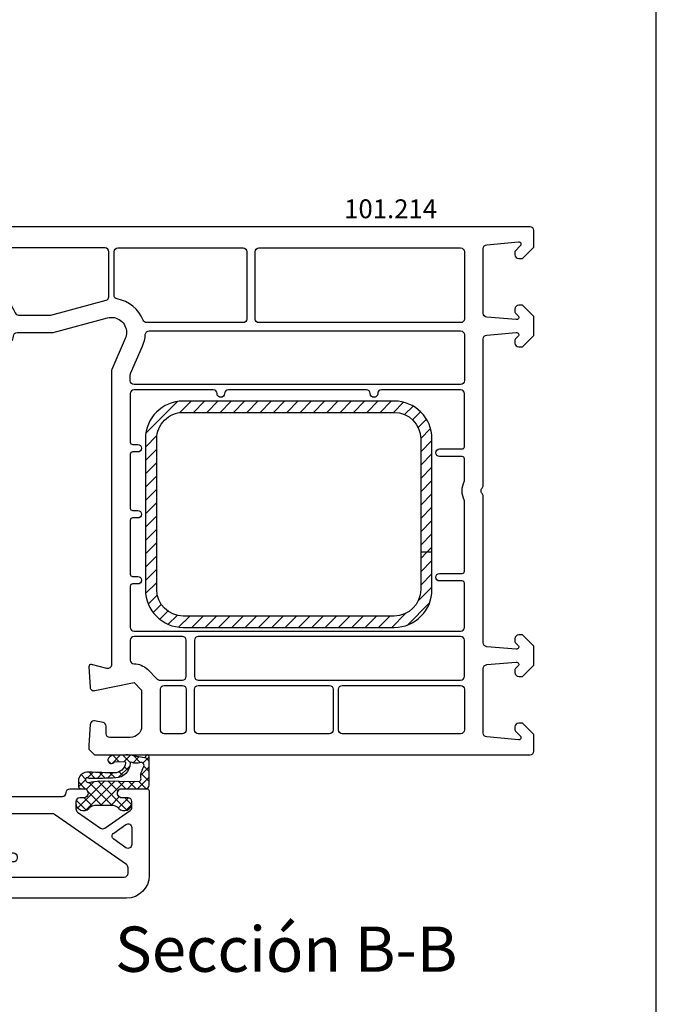
# Model space of a CAD drawing. Extents: x 0 to 594, y 0 to 420.
# Drawn here: x 510 to 594, y 159 to 289 of the extents above; entities that cross this region are included whole.
import ezdxf

# ---------------------------------------------------------------- set-up
doc = ezdxf.new("R2010")
doc.units = 0
doc.header["$LTSCALE"] = 10
doc.header["$MEASUREMENT"] = 0
doc.linetypes.add('AUSGEZOGEN', pattern=[0])
doc.layers.get('0').update_dxf_attribs({"linetype": 'CONTINUOUS'})
doc.layers.get('DEFPOINTS').update_dxf_attribs({"linetype": 'CONTINUOUS'})
for name, color, linetype in [('JUNTAS', 6, 'CONTINUOUS'), ('PERFILES', 7, 'CONTINUOUS'), ('REFUERZO', 1, 'CONTINUOUS'), ('SJ', 6, 'CONTINUOUS'), ('SR', 1, 'CONTINUOUS'), ('TEXTO', 7, 'CONTINUOUS'), ('VIDRIO', 5, 'CONTINUOUS')]:
    doc.layers.add(name, color=color, linetype=linetype)
doc.styles.add('ARIAL', font='arial.ttf')
doc.styles.add('ARIAL-NEGRITA', font='arialbd.ttf')

# ---------------------------------------------------------------- blocks, each defined once
blk = doc.blocks.new('113 271')
at = {"layer": 'SR'}
h = blk.add_hatch(dxfattribs=at)
h.set_pattern_fill('ANSI31', color=256, scale=10, style=0)
h.set_pattern_definition([(45, (0, 0), (-0.8838834764831843, 0.8838834764831844), [])])
edge = h.paths.add_edge_path()
edge.add_line((13.6408433337772, -20.93326474171599), (-6.359156666222802, -20.93326474171599))
edge.add_arc((-6.359156666222802, -15.93326474171599), 5, 180, 270, ccw=False)
edge.add_line((-11.3591566662228, -15.93326474171599), (-11.3591566662228, 12.0667352582839))
edge.add_arc((-6.3591566662228, 12.0667352582839), 5, 90, 180, ccw=False)
edge.add_line((-6.3591566662228, 17.0667352582839), (-1.409156666222755, 17.0667352582839))
edge.add_line((-1.409156666222754, 17.0667352582839), (-1.409156666222754, 15.5667352582839))
edge.add_line((-1.409156666222754, 15.5667352582839), (-6.3591566662228, 15.5667352582839))
edge.add_arc((-6.3591566662228, 12.0667352582839), 3.5, 90, 180)
edge.add_line((-9.8591566662228, 12.0667352582839), (-9.859156666222802, -15.93326474171599))
edge.add_arc((-6.359156666222802, -15.93326474171599), 3.5, 180, 270)
edge.add_line((-6.359156666222802, -19.43326474171599), (13.6408433337772, -19.43326474171599))
edge.add_arc((13.6408433337772, -15.93326474171599), 3.5, 270, 360)
edge.add_line((17.1408433337772, -15.93326474171599), (17.1408433337772, 12.0667352582839))
edge.add_arc((13.6408433337772, 12.0667352582839), 3.5, 0, 90)
edge.add_line((13.6408433337772, 15.5667352582839), (-1.3591566662228, 15.5667352582839))
edge.add_line((-1.3591566662228, 15.5667352582839), (-1.3591566662228, 17.0667352582839))
edge.add_line((-1.3591566662228, 17.0667352582839), (13.6408433337772, 17.0667352582839))
edge.add_arc((13.6408433337772, 12.0667352582839), 5.000000000000002, 0, 90, ccw=False)
edge.add_line((18.6408433337772, 12.0667352582839), (18.6408433337772, -15.93326474171599))
edge.add_arc((13.6408433337772, -15.93326474171599), 5, -90, 0, ccw=False)
at = {"layer": 'REFUERZO'}
blk.add_lwpolyline([(13.6408433337772, -20.93326474171599), (-6.359156666222802, -20.93326474171599, -0.414213562373095), (-11.3591566662228, -15.93326474171599), (-11.3591566662228, 12.0667352582839, -0.414213562373095), (-6.3591566662228, 17.0667352582839), (-1.409156666222754, 17.0667352582839), (-1.409156666222754, 15.5667352582839), (-6.3591566662228, 15.5667352582839, 0.414213562373095), (-9.8591566662228, 12.0667352582839), (-9.859156666222802, -15.93326474171599, 0.414213562373095), (-6.359156666222802, -19.43326474171599), (13.6408433337772, -19.43326474171599, 0.414213562373095), (17.1408433337772, -15.93326474171599), (17.1408433337772, 12.0667352582839, 0.414213562373095), (13.6408433337772, 15.5667352582839), (-1.3591566662228, 15.5667352582839), (-1.3591566662228, 17.0667352582839), (13.6408433337772, 17.0667352582839, -0.414213562373095), (18.6408433337772, 12.0667352582839), (18.6408433337772, -15.93326474171599, -0.414213562373095)], format="xyb", close=True, dxfattribs=at)
blk = doc.blocks.new('101 214')
at = {"layer": 'PERFILES'}
for points in [[(61.42783116861074, 51.49999999999977), (66.20000000000005, 51.49999999999955, 0.414213562373095), (67.70000000000005, 52.99999999999955), (67.70000000000005, 55.69999999999948, 0.414213562373095), (67.20000000000005, 56.19999999999948), (66.1968238484858, 56.19999999999947, -0.3639702342661984), (65.7044199719797, 56.613175911166), (65.50759612349407, 57.72941942474971, -0.04366094290853481), (65.5, 57.81624351358345, -0.3949188945532143), (65.96686304979994, 58.3151442477295), (68.75, 58.49999999999954), (69.25, 58.49999999999954), (70, 57.74999999999954), (70, -4.476419235288631e-13, -0.414213562373095), (69.5, -0.5000000000004476), (67.59289321881363, -0.5000000000004476), (67.30000000000007, -0.5000000000004476), (65.80000000000007, 0.9999999999995524), (65.80000000000007, 1.499999999999552, -0.414213562373095), (66.30000000000007, 1.999999999999552), (66.6970562748478, 1.999999999999552, -0.1989123673797832), (66.8384776310852, 1.94142135623698), (67.48786796564423, 1.292031021678078, 0.700207538209701), (67.99885840942761, 1.530309778858374), (67.63024521493685, 5.743577871373425, 0.388878731852984), (67.13214786589094, 6.199999999999825), (58.53780669922548, 6.199999999999825, 0.3888787318529944), (58.03970935017958, 5.743577871373652), (57.69697853453818, 1.826146722823985, 0.7002075382096513), (58.20796897832167, 1.587867965643731), (58.56152236891512, 1.94142135623725, -0.1989123673797817), (58.70294372515218, 1.999999999999737), (59.09999999999991, 1.999999999999552, -0.414213562373095), (59.59999999999991, 1.499999999999552), (59.59999999999991, 0.9999999999995524), (58.09999999999991, -0.5000000000004476), (55.60000000000014, -0.4999999999999929), (54.10000000000014, 1.000000000000007), (54.10000000000014, 1.500000000000007, -0.414213562373095), (54.60000000000014, 2.000000000000007), (54.99705627484786, 1.999999999999737, -0.1989123673797829), (55.13847763108515, 1.94142135623725), (55.49203102167837, 1.587867965643731, 0.7002075382096483), (56.00302146546187, 1.82614672282444), (55.66029064982092, 5.743577871373425, 0.3888787318531224), (55.16219330077502, 6.199999999999825), (35.71414284285424, 6.199999999999825, -0.2015127546239788), (35.35707142142712, 6.35000000000003, 0.420084025208367), (34.64292857857288, 6.349999999999802, -0.2015127546239781), (34.28585715714576, 6.199999999999825), (14.83780669922521, 6.199999999999825, 0.3888787318529913), (14.33970935017919, 5.743577871373425), (13.99697853453813, 1.826146722824028, 0.7002075382096479), (14.50796897832174, 1.587867965643916), (14.86152236891508, 1.941421356237065, -0.1989123673796159), (15.00294372515236, 1.999999999999552), (15.40000000000009, 2.000000000000007, -0.414213562373095), (15.90000000000009, 1.500000000000007), (15.90000000000009, 1.000000000000007), (14.40000000000009, -0.4999999999999929), (11.90000000000009, -0.4999999999999929), (10.40000000000009, 1.000000000000007), (10.40000000000009, 1.500000000000007, -0.414213562373095), (10.90000000000009, 2.000000000000007), (11.29705627484782, 1.999999999999737, -0.1989123673796144), (11.43847763108511, 1.94142135623725), (11.79203102167833, 1.587867965643731, 0.7002075382096449), (12.30302146546182, 1.82614672282444), (11.96029064982019, 5.743577871373652, 0.3888787318529915), (11.46219330077429, 6.199999999999825), (2.867852134108944, 6.199999999999825, 0.3888787318529908), (2.369754785062923, 5.74357787137388), (2.001141590572388, 1.530309778858317, 0.700207538209652), (2.512132034355773, 1.292031021678035), (3.16152236891503, 1.941421356237065, -0.1989123673796153), (3.302943725152318, 2.000000000000007), (3.700000000000045, 2.000000000000007, -0.414213562373095), (4.200000000000045, 1.500000000000007), (4.200000000000045, 1.000000000000007), (2.700000000000045, -0.4999999999999929), (2.407106781186485, -0.4999999999999929), (0.5, -0.4999999999999929, -0.414213562373095), (0, 7.16665969755837e-15), (0, 72.36844717725523, -0.3394542588634027), (2.964723819590291, 76.23215048241161), (15.12235428646932, 79.48977774788659, -0.4931454260312764), (15.5, 79.19999999999982), (15.5, 75.55358983848623), (15.20000000000005, 75.38038475772925, -0.577350269189624), (14.30000000000018, 75.89999999999986), (14.30000000000018, 76.35000000000014, 0.414213562373095), (13.80000000000018, 76.85000000000014), (13.5, 76.84999999999994, 0.92925235567525), (12.98867232164525, 69.88755231009227, 0.03667101616677196), (13.5, 69.85000000000014), (13.80000000000018, 69.85000000000014, 0.414213562373095), (14.30000000000018, 70.35000000000014), (14.30000000000007, 70.79999999999995, -0.5773502691896288), (15.20000000000005, 71.31961524227063), (15.5, 71.14641016151381), (15.5, 69.49999999999977, -0.414213562373095), (14.5, 68.49999999999977, 0.414213562373095), (14, 67.99999999999977), (14, 63.22740661031275), (12.06814834742181, 56.01763809020485, 0.493145426031274), (14, 53.49999999999999, 0.1032437171756215), (14.80000000000018, 53.6669697220177), (18.90435607626068, 55.45825756949557, -0.1032437171756207), (19.10435607626073, 55.49999999999999), (58.06126727902051, 55.49999999999977, 0.4931454260312739), (58.54423019216506, 56.12940952255098), (58.01022225211341, 58.12235428646886, -0.5139301915110975), (58.3198821701202, 58.49934044048745), (61.03313695020006, 58.31912625683571, -0.4541463392931586), (61.48996235231039, 57.7205415554811), (60.42783116861074, 52.49999999999977)], [(7.702890125078294, 74.60296501242267, -0.5461192342794529), (8.076370191784424, 74.26336723361166, 0.3493081619427095), (11.3916666666667, 68.2701446324175, -0.3031546212389519), (11.70000000000005, 67.80833959900093), (11.70000000000005, 63.53020735476411), (9.741394060742095, 56.22059047744869, -0.3394542588634029), (9.258431147597548, 55.8499999999999), (3.299999999999955, 55.8499999999999, -0.414213562373095), (2.799999999999955, 56.3499999999999), (2.800000000000182, 72.36844717725523, -0.3394542588634017), (3.689417145877314, 73.52755816880216)], [(12.37999999999954, 51.30171463571153, -0.2638005913863949), (9.565501719472877, 54.73500000000012, 0.3650190485940779), (9.072779688303171, 55.15000000000008), (3.299999999999727, 55.15000000000008, 0.414213562373095), (2.799999999999727, 54.65000000000008), (2.799999999999955, 38.03977774788677, 0.414213562373095), (3.299999999999955, 37.53977774788677), (12.20000000000027, 37.53977774788677, 0.414213562373095), (12.70000000000027, 38.03977774788677), (12.70000000000027, 50.83523848412369, 0.3100289792550023)], [(20.40000000000009, 8.700000000000053, 0.414213562373095), (20.90000000000009, 9.200000000000053), (20.90000000000009, 52.49999999999999, 0.414213562373095), (20.40000000000009, 52.99999999999999), (19.62613645756619, 52.99999999999999, 0.1032437171756213), (19.42613645756614, 52.95825756949557), (15.80000000000018, 51.37568187453984, -0.08809705118381483), (14.26999999999998, 51.00810730315148, 0.3967367478753205), (13.80000000000018, 50.50900811461269), (13.80000000000018, 9.200000000000053, 0.414213562373095), (14.30000000000018, 8.700000000000053)], [(22.10000000000014, 21.20000000000004, -0.414213562373095), (21.60000000000014, 21.70000000000004), (21.60000000000014, 39.99999999999999, -0.414213562373095), (22.10000000000014, 40.49999999999999, 0.9999999999999999), (22.10000000000014, 41.49999999999999, -0.414213562373095), (21.60000000000014, 41.99999999999999), (21.60000000000014, 52.49999999999999, -0.414213562373095), (22.10000000000014, 52.99999999999999), (28.54848655138767, 52.99999999999977, -0.414213562373095), (28.84848655138762, 52.69999999999981), (28.8484865513874, 51.99999964342759, 0.9999999999999999), (29.8484865513874, 51.99999964342759), (29.8484865513874, 52.70000000000004, -0.4142135623731227), (30.14848655138758, 53.00000000000005), (37.29848655138767, 52.99999999999999, -0.414213562373095), (37.59848655138762, 52.70000000000004), (37.5984865513874, 51.99999964342759, 0.9999999999999999), (38.5984865513874, 51.99999964342759), (38.5984865513874, 52.70000000000004, -0.4142135623731227), (38.89848655138758, 53.00000000000005), (46.04848655138767, 52.99999999999999, -0.414213562373095), (46.34848655138762, 52.70000000000004), (46.3484865513874, 51.99999964342759, 0.9999999999999999), (47.3484865513874, 51.99999964342759), (47.34848655138762, 52.70000000000027, -0.414213562373095), (47.64848655138758, 53.00000000000022), (53.10000000000025, 52.99999999999999, -0.4142135623730848), (53.60000000000025, 52.49999999999999), (53.60000000000014, 9.20000000000011, -0.4142135623731018), (53.10000000000014, 8.70000000000011), (47.24848655138749, 8.700000000000237, -0.414213562373109), (46.94848655138753, 9.000000000000234), (46.94848655138753, 12.00000008372445, 0.9999999999999999), (45.94848655138753, 12.00000008372445), (45.94848655138753, 9.000000000000007, -0.414213562373095), (45.64848655138758, 8.700000000000053), (36.30766968305852, 8.700000000001772, 0.2294157338698528), (33.69233031693784, 8.700000000000053), (30.74848655138749, 8.699999999999783, -0.414213562373109), (30.44848655138753, 8.99999999999978), (30.44848655138753, 12.00000008372445, 0.9999999999999999), (29.44848655138753, 12.00000008372445), (29.44848655138753, 9.000000000000007, -0.414213562373095), (29.14848655138758, 8.700000000000053), (22.10000000000014, 8.700000000000053, -0.414213562373095), (21.60000000000014, 9.200000000000053), (21.60000000000014, 19.70000000000004, -0.414213562373095), (22.10000000000014, 20.20000000000004, 0.9999999999999999)], [(60.09999999999991, 49.08519048149082), (60.10000000000002, 46.10000000000004, -0.414213562373095), (59.60000000000002, 45.60000000000004), (54.8000000000003, 45.60000000000002, -0.414213562373095), (54.3000000000003, 46.10000000000002), (54.30000000000018, 52.49999999999977, -0.4142135623730958), (54.80000000000018, 52.99999999999977), (57.42783116861074, 52.99999999999977, -0.414213562373095), (57.92783116861074, 52.49999999999977, 0.1989123673795339), (58.66006421564407, 50.73223304703335), (59.95355339059336, 49.43874387208393, -0.1989123673794909)], [(66.69999999999982, 45.5999999999999, 0.414213562373095), (67.19999999999982, 46.0999999999999), (67.20000000000005, 48.49999999999954, 0.414213562373095), (66.70000000000005, 48.99999999999954), (61.30000000000018, 48.99999999999977, 0.414213562373095), (60.80000000000018, 48.49999999999977), (60.80000000000018, 46.0999999999999, 0.414213562373095), (61.30000000000018, 45.5999999999999)], [(60.0999999999998, 44.00000000000011), (60.09999999999991, 9.199999999999825, -0.414213562373095), (59.59999999999991, 8.699999999999825), (54.80000000000018, 8.699999999999811, -0.414213562373095), (54.30000000000018, 9.199999999999811), (54.30000000000007, 44.00000000000011, -0.414213562373095), (54.80000000000007, 44.50000000000011), (59.5999999999998, 44.50000000000011, -0.414213562373095)], [(60.80000000000018, 26.59999999999967, 0.414213562373095), (61.30000000000018, 26.09999999999967), (66.70000000000005, 26.0999999999999, 0.414213562373095), (67.20000000000005, 26.5999999999999), (67.19999999999982, 43.99999999999999, 0.414213562373095), (66.69999999999982, 44.49999999999999), (61.29999999999995, 44.49999999999999, 0.414213562373095), (60.79999999999995, 43.99999999999999)], [(12.20000000000005, 36.43977774788686), (3.299999999999727, 36.43977774788663, 0.414213562373095), (2.799999999999727, 35.93977774788663), (2.799999999999727, 9.200000000000053, 0.414213562373095), (3.299999999999727, 8.700000000000053), (12.20000000000027, 8.700000000000053, 0.414213562373095), (12.70000000000027, 9.200000000000053), (12.70000000000005, 35.93977774788686, 0.414213562373095)], [(60.80000000000018, 24.89999999999963), (60.80000000000018, 9.199999999999825, 0.414213562373095), (61.30000000000018, 8.699999999999825), (66.70000000000027, 8.699999999999825, 0.414213562373095), (67.20000000000027, 9.199999999999825), (67.20000000000005, 24.8999999999994, 0.414213562373095), (66.70000000000005, 25.3999999999994), (61.30000000000018, 25.39999999999963, 0.414213562373095)]]:
    blk.add_lwpolyline(points, format="xyb", close=True, dxfattribs=at)
at = {"rotation": 180}
blk.add_blockref('113 271', (41.74084333377643, 30.06673512186003), dxfattribs=at)
blk = doc.blocks.new('103 241 2')
at = {"layer": 'SR'}
h = blk.add_hatch(dxfattribs=at)
h.set_pattern_fill('ANSI31', color=256, scale=0.5, style=0)
h.set_pattern_definition([(45, (92.677453768881, 30.52731352933296), (-1.122532015133644, 1.122532015133644), [])])
h.paths.add_polyline_path([(133.0274541705559, 76.72731349076781, -0.4142135725970116), (137.027453961117, 72.72731314170153), (137.0274539611168, 49.89945107803447, -0.3819660272920774), (136.1385648420494, 48.90564271215197, 0.8944271314423577), (136.1385648420494, 41.9489842693838, -0.381965977292853), (137.027453961117, 40.9551760780343), (137.0274539611168, 33.82731328147543, -0.5773502284652597), (135.5274541744079, 32.96128805319455), (133.5274457127192, 34.11598077769128), (132.5274539611169, 32.38392520793388), (134.5274542348456, 31.22923721070617, 0.5773502284652599), (139.0274539611169, 33.8273131069426), (139.027453961117, 40.9551762525673, 0.3819659772928528), (136.3607871958022, 43.93660016486496, -0.8944271314423581), (136.3607871958023, 46.91802681667053, 0.3819660272920776), (139.0274539611168, 49.89945125256759), (139.027453961117, 72.72731296716853, 0.4142135725970116), (133.0274542752755, 78.72731349076781), (100.0274542752762, 78.72731349076764, 0.4142135725970061), (94.02745458943501, 72.72731296716864), (94.02745458943518, 49.89945125256753, 0.3819660272920732), (96.69412135474987, 46.91802681667053, -0.8944271314423362), (96.69412135474987, 43.93660016486518, 0.3819659772928391), (94.02745458943495, 40.95517625256707), (94.02745458943512, 33.82731310694248, 0.5773502284652652), (98.52745431570644, 31.22923721070612), (100.5274545894351, 32.38392520793394), (99.52746283783289, 34.11598077769133), (97.52745437616652, 32.96128805318165, -0.5773502284652652), (96.02745458943518, 33.82731328147554), (96.02745458943495, 40.95517607803413, -0.3819659772928393), (96.91634370850277, 41.94898426938397, 0.8944271314423359), (96.91634370850265, 48.90564271215192, -0.3819660272920732), (96.02745458943524, 49.89945107803453), (96.02745458943495, 72.72731314170142, -0.414213572597006), (100.0274543799959, 76.72731349076764)])
at = {"layer": 'PERFILES'}
for points in [[(79.72745427527667, 98.89576066802181), (79.72745427527678, 23.92731349076792, 0.9999999999999999), (82.5274542752764, 23.92731349076792), (82.5274542752764, 25.02731349076782, -0.414213562373095), (83.0274542752764, 25.52731349076782), (90.5274542752764, 25.5273134907676, -0.414213562373095), (91.0274542752764, 25.0273134907676), (91.0274542752764, 22.5273134907676), (92.5274542752764, 21.0273134907676), (109.3274542752766, 21.02731349076732, 0.414213562373095), (109.6274542752765, 21.32731349076732), (109.6274542752765, 22.92731349076746, -0.414213562373095), (109.9274542752765, 23.22731349076741), (111.3274542752764, 23.2273134907676, 0.414213562373095), (111.6274542752763, 23.5273134907676), (111.6274542752764, 26.62731349076751, 0.414213562373095), (111.3274542752764, 26.92731349076746), (109.9274542752765, 26.92731349076741, -0.414213562373095), (109.6274542752765, 27.22731349076741), (109.6274542752765, 31.52731349076737, -0.414213562373095), (110.6274542752765, 32.52731349076737), (117.4274542752765, 32.52731349076737), (117.7274542752764, 32.82731349076732), (118.0274542752764, 32.52731349076737), (124.8274542752766, 32.52731349076737, -0.414213562373095), (125.8274542752766, 31.52731349076737), (125.8274542752764, 27.22731349076741, -0.414213562373095), (125.5274542752764, 26.92731349076746), (124.1274542752765, 26.92731349076751, 0.414213562373095), (123.8274542752764, 26.62731349076751), (123.8274542752765, 23.5273134907676, 0.414213562373095), (124.1274542752765, 23.22731349076741), (125.5274542752766, 23.22731349076746, -0.414213562373095), (125.8274542752766, 22.92731349076746), (125.8274542752765, 21.32731349076755, 0.414213562373095), (126.1274542752765, 21.0273134907676), (134.7274542752764, 21.02731349076737, -0.414213562373095), (136.2274542752764, 19.52731349076737), (136.2274542752767, 12.5273134907676, -0.414213562373095), (135.7274542752767, 12.0273134907676, 0.414213562373095), (135.2274542752767, 11.5273134907676), (135.2274542752767, 9.380903329253783), (135.5274542752766, 9.207698248497017, 0.5773502691896255), (136.4274542752769, 9.727313490767642), (136.4274542752769, 10.22731349076741, -0.414213562373095), (136.9274542752769, 10.72731349076741), (137.8996028344978, 10.72731349076764, -0.2446984428456492), (138.3091788562272, 10.51410170953579), (140.4448118513347, 7.46410171383387, -0.3152987889202985), (140.444811852063, 6.890525277421261), (138.0991166024098, 3.540525273114434, -0.2446984435667296), (137.6895405798996, 3.327313490767779), (136.9274542752769, 3.327313490767551, -0.414213562373095), (136.4274542752769, 3.827313490767551), (136.4274542752766, 4.627313490767506, 0.5773502691894503), (135.5274542752769, 5.146928733038408), (135.2274542752767, 4.973723652281365), (135.2274542752764, 1.327313490767551, 0.414213562373095), (135.5274542752764, 1.027313490767597), (146.7274542752764, 1.027313490767597, 0.414213562373095), (149.7274542752764, 4.027313490767597), (149.7274542752767, 84.27731349076737), (148.9774542752767, 85.02731349076737), (148.4774542752767, 85.02731349076737), (145.6943173250766, 84.84245773849753, 0.4462747437022717), (145.2350503987705, 84.256732915518), (145.4671396433979, 82.94048940193386, 0.3639702342661729), (145.959543519904, 82.52731349076737), (146.7274542752767, 82.52731349076737, -0.414213562373095), (147.2274542752767, 82.02731349076737), (147.2274542752767, 78.52731349076737, -0.414213562373095), (146.7274542752767, 78.02731349076737), (141.1552854438876, 78.02731349076737), (140.1552854438876, 79.02731349076737), (141.2174166275871, 84.24785504624866, 0.4541463392931691), (140.7605912254767, 84.84643974760331), (138.0473364453969, 85.02665393125503, 0.5139301915110956), (137.7376765273901, 84.64966777723669), (138.3391443767521, 82.40495920429828, -0.4931454260312739), (138.0493666288654, 82.02731349076737), (115.4415971181309, 82.02731349076737, 0.2015127546239787), (115.0845256967038, 81.87731349076739, -0.4200840252083669), (114.3703828538495, 81.87731349076739, 0.2015127546239787), (114.0133114324224, 82.02731349076737), (98.72745427527667, 82.02731349076737), (94.52745427527685, 80.19428321278508, -0.6283827262004804), (91.79560262269848, 82.54495158097222), (93.72745427527667, 89.7547201010799), (93.72745427527667, 94.52731349076737, -0.414213562373095), (94.22745427527667, 95.02731349076737), (94.22745427527667, 95.02731349076737, 0.414213562373095), (95.22745427527667, 96.02731349076737), (95.22745427527667, 97.67372365228118), (94.92745427527694, 97.846928733038, 0.5773502691896253), (94.02745427527677, 97.32731349076732), (94.02745427527685, 96.89235117944747, -0.3851703882146215), (93.57745427527703, 96.39485746089419, -1.10554159678554), (93.57745427527794, 103.3597695206403, -0.3851703882146215), (94.02745427527685, 102.8622758020873), (94.02745427527685, 102.4273134907672, 0.5773502691896253), (94.92745427527674, 101.9076982484966), (95.22745427527667, 102.0809033292538), (95.22745427527667, 105.7273134907674, 0.493145426031274), (94.84980856174622, 106.0170912386541), (82.6921780948665, 102.7594639731782, 0.3394542588634028)], [(91.42745427527717, 90.12334709432503), (91.42745427527717, 94.33565308976836, 0.3031546212389841), (91.11912094194423, 94.79745812318473, -0.3349809668237859), (87.7641226971503, 100.5113545520924, 0.5295832878596836), (87.13804666749667, 101.0519575617209), (83.41687142115399, 100.0548716595686, 0.3394542588634027), (82.52745427527663, 98.8957606680217), (82.52745427527663, 82.87731349076762, 0.414213562373095), (83.02745427527663, 82.37731349076762), (88.80023396357939, 82.37731349076762, 0.3650190485940785), (89.2929559947491, 82.79231349076758, -0.02986752287359943), (89.41569702467709, 83.31523794969503), (91.40653841423256, 89.9802443766664, 0.0726937060795644)], [(92.82745427527658, 46.27731349076737), (92.82745427527658, 77.22731349076741, 0.3333333333332756), (92.46745427527577, 77.70731349076763, -0.2865186269222409), (89.29295599474932, 81.2623134907675, 0.3650190485940779), (88.80023396357961, 81.67731349076746), (83.0274542752764, 81.67731349076769, 0.414213562373095), (82.5274542752764, 81.17731349076769), (82.5274542752764, 46.2773134907676, 0.414213562373095), (83.02745427527685, 45.77731349076782), (92.32745427527703, 45.77731349076782, 0.414213562373095)], [(120.5026217912566, 35.50114551264585, 0.3989595459736911), (121.0019365586339, 35.02731349076737), (124.8274542752766, 35.02731349076737, -0.414213562373095), (128.3274542752766, 31.52731349076737), (128.3274542752766, 30.82731349076778, 0.414213562373095), (128.8274542752766, 30.32731349076778), (139.0274542752766, 30.32731349076778, 0.414213562373095), (139.5274542752766, 30.82731349076778), (139.5274542752769, 44.42731349076746, 0.414213562373095), (139.0274542752769, 44.92731349076746), (137.0274542752769, 44.92731349076747, -0.9999999999999999), (137.0274542752769, 45.92731349076746), (139.0274542752769, 45.92731349076746, 0.414213562373095), (139.5274542752769, 46.42731349076746), (139.5274542752769, 75.91252401711097, 0.1981135926764731), (139.3820928033789, 76.26498892938666, -0.03471971417276654), (139.1552854438879, 76.52731349076691), (138.3152854438878, 77.64731349076715, -0.1622776601684099), (137.8552854438877, 79.02731349076737, 0.414213562373095), (137.3552854438877, 79.5273134907676), (127.5274542752767, 79.5273134907676, -0.9999999999999999), (126.9274542752767, 79.5273134907676), (116.0351239583379, 79.52731349076696, -0.2294157338703759), (113.4197845922145, 79.52731349076737), (105.0274542752767, 79.52731349076737, -0.9999999999999999), (104.4274542752767, 79.52731349076737), (99.35359073284286, 79.52731349076737, 0.1032437171756213), (99.15359073284304, 79.48557106026294), (95.52745427527708, 77.90299536530729, -0.08809705118381483), (93.99745427527688, 77.535420793919, 0.3967367478753205), (93.52745427527685, 77.0363216053803), (93.52745427527685, 46.42731349076746, 0.414213562373095), (94.02745427527685, 45.92731349076746), (96.02745427527685, 45.9273134907675, -0.9999999999999999), (96.02745427527685, 44.92731349076746), (94.02745427527685, 44.92731349076746, 0.414213562373095), (93.52745427527685, 44.42731349076746), (93.5274542752764, 30.82731349076778, 0.414213562373095), (94.0274542752764, 30.32731349076778), (106.6274542752765, 30.32731349076778, 0.414213562373095), (107.1274542752765, 30.82731349076778), (107.1274542752765, 31.52731349076737, -0.414213562373095), (110.6274542752765, 35.02731349076737), (114.452971991919, 35.02731349076737, 0.398959545973823), (114.9522867592963, 35.50114551264608), (115.1122529083887, 38.55348146888889, -0.3989595459736911), (115.6115676757664, 39.02731349076737), (116.0433408747872, 39.02731349076737, -0.3989595459736911), (116.5426556421646, 38.55348146888889), (116.7026217912565, 35.50114551264608, 0.3989595459738232), (117.2019365586339, 35.02731349076737), (118.252971991919, 35.02731349076737, 0.398959545973691), (118.7522867592963, 35.50114551264585), (118.9122529083889, 38.55348146888889, -0.3989595459738232), (119.4115676757661, 39.02731349076737), (119.843340874787, 39.02731349076737, -0.3989595459738232), (120.3426556421643, 38.55348146888866)], [(140.2274542752769, 75.05797678180932), (140.2274542752771, 46.2773134907676, 0.414213562373095), (140.7274542752771, 45.7773134907676), (146.4274542752772, 45.7773134907676, 0.414213562373095), (146.9274542752767, 46.27731349076737), (146.9274542752767, 75.02731349076737, 0.414213562373095), (146.4274542752767, 75.52731349076737), (141.1552854438876, 75.52731349076737, -0.03578983522248678), (140.7987594700454, 75.55286623330242, 0.4567749191144996)], [(92.82745427527703, 44.57731349076778, 0.414213562373095), (92.32745427527703, 45.07731349076778), (83.02745427527685, 45.07731349076778, 0.414213562373095), (82.5274542752764, 44.57731349076755), (82.5274542752764, 28.52731349076782, 0.414213562373095), (83.0274542752764, 28.02731349076782), (90.5274542752764, 28.02731349076782, -0.1358705961339465), (92.07031141813428, 27.60017023701921, 0.582888816825699), (92.82745427527658, 28.02897969472826)], [(140.7274542752771, 45.07731349076755, 0.414213562373095), (140.2274542752769, 44.57731349076732), (140.2274542752767, 30.82731349076778, 0.414213562373095), (140.7274542752767, 30.32731349076778), (146.4274542752769, 30.32731349076778, 0.414213562373095), (146.9274542752769, 30.82731349076778), (146.9274542752767, 44.57731349076732, 0.414213562373095), (146.4274542752772, 45.07731349076755)], [(94.0274542752764, 29.62731349076751, 0.414213562373095), (93.5274542752764, 29.12731349076751), (93.5274542752764, 24.0273134907676, 0.414213562373095), (94.0274542752764, 23.5273134907676), (106.6274542752765, 23.5273134907676, 0.414213562373095), (107.1274542752765, 24.0273134907676), (107.1274542752765, 29.12731349076751, 0.414213562373095), (106.6274542752765, 29.62731349076751)], [(128.8274542752764, 23.5273134907676, -0.414213562373095), (128.3274542752766, 24.0273134907676), (128.3274542752766, 29.12731349076773, -0.414213562373095), (128.8274542752766, 29.62731349076773), (146.4274542752769, 29.62731349076773, -0.414213562373095), (146.9274542752769, 29.12731349076773), (146.9274542752769, 23.12731349076751, -0.414213562373095), (146.4274542752769, 22.62731349076728), (137.427454275276, 22.62731349076773, -0.1622776601683501), (137.1274542752761, 22.72731349076764, 0.1622776601683501), (134.7274542752764, 23.52731349076737)], [(146.4274542752767, 20.82731349076766, -0.414213562373095), (146.9274542752765, 20.32731349076766), (146.9274542752765, 4.327313490767438, -0.414213562373095), (146.4274542752765, 3.827313490767438), (145.6931510926536, 3.82731349076758, -0.2446984428455747), (145.2835750709242, 4.040525271999371), (138.617878253547, 13.56012686596486, -0.1539147214301817), (138.5274542752765, 13.8469150847331), (138.5274542752766, 19.52731349076748, 0.04471170794196976), (138.4637369109185, 20.23842460187734, -0.4675850367613937), (138.9557722403734, 20.82731349076766), (143.2274542752764, 20.82731349076766, -0.414213562373095), (143.7274542752764, 20.32731349076766), (143.7274542752764, 19.02731349076794, 0.414213562373095), (144.2274542752764, 18.52731349076794), (144.4274542752767, 18.52731349076794, 0.414213562373095), (144.9274542752767, 19.02731349076794), (144.9274542752767, 20.32731349076766, -0.414213562373095), (145.4274542752767, 20.82731349076766)], [(141.9097413590941, 5.720654920462266, 0.5205670504972646), (141.0905893148544, 5.72065491934768), (139.9656686502668, 4.114101708420776, 0.6068148958785035), (140.3752446727769, 3.327313490767438), (142.6250860108414, 3.327313490767438, 0.6068148968093382), (143.034662032571, 4.114101709535589)]]:
    blk.add_lwpolyline(points, format="xyb", close=True, dxfattribs=at)
at = {"layer": 'REFUERZO', "ltscale": 0.05}
blk.add_lwpolyline([(97.52745437616652, 32.96128805318165, -0.5773502284652651), (96.02745458943518, 33.82731328147554), (96.02745458943495, 40.95517607803413, -0.3819659772928392), (96.91634370850277, 41.94898426938397, 0.8944271314423371), (96.91634370850265, 48.90564271215192, -0.3819660272920732), (96.02745458943524, 49.89945107803453), (96.02745458943495, 72.72731314170142, -0.414213572597006), (100.0274543799959, 76.72731349076764), (133.0274541705559, 76.72731349076781, -0.4142135725970115), (137.027453961117, 72.72731314170153), (137.0274539611168, 49.89945107803447, -0.3819660272920774), (136.1385648420494, 48.90564271215197, 0.8944271314423579), (136.1385648420494, 41.9489842693838, -0.381965977292853), (137.027453961117, 40.9551760780343), (137.0274539611168, 33.82731328147543, -0.5773502284652599), (135.5274541744079, 32.96128805319455), (133.5274457127192, 34.11598077769128), (132.5274539611169, 32.38392520793388), (134.5274542348456, 31.22923721070617, 0.5773502284652599), (139.0274539611169, 33.8273131069426), (139.027453961117, 40.9551762525673, 0.381965977292853), (136.3607871958022, 43.93660016486496, -0.8944271314423579), (136.3607871958023, 46.91802681667053, 0.3819660272920774), (139.0274539611168, 49.89945125256759), (139.027453961117, 72.72731296716853, 0.4142135725970115), (133.0274542752755, 78.72731349076781), (100.0274542752762, 78.72731349076764, 0.414213572597006), (94.02745458943501, 72.72731296716864), (94.02745458943518, 49.89945125256753, 0.3819660272920732), (96.69412135474987, 46.91802681667053, -0.8944271314423371), (96.69412135474987, 43.93660016486518, 0.3819659772928392), (94.02745458943495, 40.95517625256707), (94.02745458943512, 33.82731310694248, 0.5773502284652651), (98.52745431570644, 31.22923721070612), (100.5274545894351, 32.38392520793394), (99.52746283783289, 34.11598077769133)], format="xyb", close=True, dxfattribs=at)

msp = doc.modelspace()

# ---------------------------------------------------------------- hatches: boundary and pattern name
at = {"layer": 'SJ'}
h = msp.add_hatch(dxfattribs=at)
h.set_pattern_fill('ANSI37', color=256, scale=0.3, angle=-90.00000000000001, style=0)
h.set_pattern_definition([(225, (475.2792176872097, 358.4824506563561), (-0.6735192090801866, 0.6735192090801863), []), (135, (475.2792176872097, 358.4824506563561), (0.6735192090801863, 0.6735192090801866), [])])
edge = h.paths.add_edge_path(flags=16)
edge.add_arc((518.5014210010529, 188.8227717893731), 0.1500014412949627, 59.90928759285606, 154.610616133255)
edge.add_arc((518.7384269394918, 188.7252167915362), 0.4061685513783356, 156.5136207507045, 285.1387067945325)
edge.add_arc((520.3757312539658, 183.1470959536039), 5.407380054990258, 92.00569713183722, 106.4497443776867, ccw=False)
edge.add_line((520.1864790641869, 188.5511631874353), (525.3860181456943, 188.487083617983))
edge.add_arc((525.3786165565855, 188.7869923082174), 0.3000000099990698, 271.4137427952674, 362.9457099552487)
edge.add_arc((546.4510093325555, 189.871273796553), 20.80027021696108, 181.3464872271382, 182.9455585632858, ccw=False)
edge.add_arc((528.6669592827662, 188.8623343669192), 3.055084469237424, 148.2294255335632, 170.196946165266, ccw=False)
edge.add_arc((525.6462160904747, 190.5690389833441), 0.4346481999918166, 346.9500357999615, 474.8451708198941)
edge.add_arc((524.9961770339831, 192.3927024847628), 1.503732959949694, 260.4906343973068, 288.1096035587793, ccw=False)
edge.add_line((524.7477470823236, 190.9096329065037), (524.3664466100652, 191.0263615475269))
edge.add_arc((524.3672357737859, 190.8788394677507), 0.1475241905617138, 90.30649865638829, 181.1583912467714)
edge.add_arc((522.2794105940128, 190.8847149451237), 1.940351357580461, 271.318039210973, 359.7384386564518, ccw=False)
edge.add_arc((519.6725105808214, 241.7547721610245), 52.876418682431, 269.0743339810968, 272.87435019976675, ccw=False)
edge.add_arc((518.827315771067, 189.3851724228815), 0.5000000000091701, 239.908859985734, 268.964585085734, ccw=False)
edge = h.paths.add_edge_path()
edge.add_arc((526.1436352269423, 191.6902123627071), 0.09999999999999293, 259.93659091811037, 349.93659091814993, ccw=False)
edge.add_line((526.1261614314282, 191.5917508653066), (524.8108157174231, 191.8251830458405))
edge.add_arc((523.8416674937652, 189.3505231401764), 2.657666255969811, 68.61325554147757, 93.53704946826196)
edge.add_line((523.6777055491616, 192.0031268438688), (522.1596455172491, 191.9799708907942))
edge.add_arc((522.1843132445067, 190.9802911610775), 0.999984029259711, 91.41352261804542, 144.379395989549)
edge.add_arc((521.737233647597, 191.3006065520537), 0.4500002880215421, 144.3788366401136, 319.8476250641329)
edge.add_arc((522.2340523660404, 190.8814679722122), 0.2000043182009799, 91.41449225905978, 139.8472771466944, ccw=False)
edge.add_line((522.2291152515453, 191.0814113446943), (523.4613850853465, 191.1118231176077))
edge.add_arc((523.4650857162445, 190.9618688271402), 0.1499999463288026, -2.814067239661881, 91.4136808171707, ccw=False)
edge.add_arc((522.1958159583899, 191.0415208787383), 1.421754169637397, 266.843931400335, 356.4911061234405, ccw=False)
edge.add_arc((522.0907621408418, 239.6219728751689), 50.00005692177131, 266.2403326136823, 270.030685076597, ccw=False)
edge.add_arc((518.7138242912764, 188.2327638600173), 1.499986888336923, 86.24021790041087, 131.901893030885)
edge.add_arc((518.379900706514, 188.6048952992684), 1.000000120012506, 131.901596795834, 181.4203040751889)
edge.add_line((517.3802078176318, 188.5801088525029), (517.3995623141426, 187.7957266477208))
edge.add_arc((517.6994710287491, 187.8031268438688), 0.2999999999999644, 181.4134767254912, 270)
edge.add_line((517.6994710287491, 187.5031268438688), (518.4049511493132, 187.5031268438688))
edge.add_line((518.4049511493132, 187.5031268438688), (518.5781561347494, 187.2031270089696))
edge.add_arc((518.0585408924787, 186.9031270089699), 0.5999999999998734, -90.00000000002171, 29.99999999997692, ccw=False)
edge.add_line((518.0585408924785, 186.30312700897), (517.5585408924787, 186.3031270089702))
edge.add_arc((517.5585408924787, 185.8031270089702), 0.5, 90, 180)
edge.add_line((517.0585408924787, 185.8031270089702), (517.0585408924787, 185.6031270089704))
edge.add_arc((518.0585408924787, 185.6031270089704), 1, 180, 315.5729959991908)
edge.add_arc((519.8438979996146, 183.8531270089702), 1.500000000000206, 90.00000000000432, 135.5729959991953, ccw=False)
edge.add_line((519.8438979996145, 185.3531270089704), (521.6702040865764, 185.3531270089701))
edge.add_arc((521.6702040865765, 183.8531270089699), 1.500000000000227, 44.42700400080622, 90.00000000000432, ccw=False)
edge.add_arc((523.4555611937124, 185.6031270089701), 1.000000000000002, 224.4270040008092, 359.999999999987)
edge.add_line((524.4555611937124, 185.6031270089699), (524.4555611937124, 185.8031270089702))
edge.add_arc((523.9555611937124, 185.8031270089702), 0.5, 0, 90)
edge.add_line((523.9555611937124, 186.3031270089702), (523.1585408924791, 186.3031270089702))
edge.add_arc((523.158540892479, 186.9031270089701), 0.5999999999999375, 150.0000000000309, 270.00000000001086, ccw=False)
edge.add_line((522.6389256502082, 187.2031270089698), (522.8121306356439, 187.5031268438688))
edge.add_line((522.8121306356439, 187.5031268438688), (526.2729577800751, 187.5031268438688))
edge.add_arc((526.2606217986366, 188.0029746442661), 0.5000000000001309, 271.4137427954574, 360)
edge.add_line((526.7606217986367, 188.0029746442661), (526.7606217986367, 191.7551122508842))
edge.add_arc((526.5106217986367, 191.7551122508842), 0.25, 359.9999999999935, 529.9365909181212)
edge.add_line((526.2644680551357, 191.7987967396693), (526.2420967243427, 191.6727385671931))

# ---------------------------------------------------------------- linework, layer by layer
at = {"layer": 'DEFPOINTS', "linetype": 'AUSGEZOGEN'}
msp.add_lwpolyline([(594, -3.552713678800501e-14), (594, 420), (0, 420), (0, 0)], close=True, dxfattribs=at)
at = {"layer": 'JUNTAS'}
for points in [[(526.2420967243427, 191.6727385671931, -0.414213562373095), (526.1261614314282, 191.5917508653066), (524.8108157174231, 191.8251830458405, 0.1091813240066263), (523.6777055491616, 192.0031268438688), (522.1596455172491, 191.9799708907942, 0.2353115873403419), (521.3714348544795, 191.5626971893784, 0.9612194028559151), (522.081183392973, 191.0104362023015, -0.214531054438148), (522.2291152515453, 191.0814113446943), (523.4613850853465, 191.1118231176077, -0.4359945024647823), (523.614904779687, 190.9545045805473, -0.4124110848133755), (522.1175399509387, 189.6219231239011, -0.01654004062724065), (518.8121836703629, 189.7295223902179, 0.2019154341958497), (517.7120473276765, 189.3491883224792, 0.2194924353770498), (517.3802078176318, 188.5801088525029), (517.3995623141426, 187.7957266477208, 0.4070062592865207), (517.6994710287491, 187.5031268438688), (518.4049511493132, 187.5031268438688), (518.5781561347494, 187.2031270089696, -0.5773502691896057), (518.0585408924785, 186.30312700897), (517.5585408924787, 186.3031270089702, 0.414213562373095), (517.0585408924787, 185.8031270089702), (517.0585408924787, 185.6031270089704, 0.6718010948423329), (518.772683735333, 184.9031270089703, -0.2015127546239818), (519.8438979996145, 185.3531270089704), (521.6702040865764, 185.3531270089701, -0.2015127546240132), (522.7414183508581, 184.9031270089701, 0.6718010948422505), (524.4555611937124, 185.6031270089699), (524.4555611937124, 185.8031270089702, 0.414213562373095), (523.9555611937124, 186.3031270089702), (523.1585408924791, 186.3031270089702, -0.5773502691895134), (522.6389256502082, 187.2031270089698), (522.8121306356439, 187.5031268438688), (526.2729577800751, 187.5031268438688, 0.4070049060219616), (526.7606217986367, 188.0029746442661), (526.7606217986367, 191.7551122508842, 0.9158223155648473), (526.2644680551357, 191.7987967396693)], [(518.5766272972246, 188.9525579419731, 0.4384559097633273), (518.3659074859801, 188.8870875698877, 0.6286682539137621), (518.8445005718444, 188.3331437413934, -0.06310762270227999), (520.1864790641869, 188.5511631874353), (525.3860181456943, 188.487083617983, 0.4220667643568618), (525.6782201696294, 188.8024092161598, -0.006977378172645008), (525.6564826364809, 189.3824992218893, -0.09614601821972217), (526.0696388609241, 190.4708951337097, 0.6242333143468155), (525.4635909884854, 190.9634589750781, -0.1210972782686199), (524.7477470823236, 190.9096329065037), (524.3664466100652, 191.0263615475269, 0.4185751310205429), (524.2197417329745, 190.8758570650224, -0.4061615816960324), (522.3240427403339, 188.9448769718954, -0.01658221828119153), (518.818280563176, 188.8852540645193, -0.1274631573340107)]]:
    msp.add_lwpolyline(points, format="xyb", close=True, dxfattribs=at)

# ---------------------------------------------------------------- block references
at = {"layer": 'VIDRIO', "xscale": -1, "rotation": 90}
for name, p in [('101 214', (577.2585408924785, 262.00312700897)), ('103 241 2', (527.7858543832455, 322.7305812842462))]:
    msp.add_blockref(name, p, dxfattribs=at)

# ---------------------------------------------------------------- texts
at = {"layer": 'TEXTO'}
for s, height, style, p in [('101.214', 2.5, 'ARIAL', (552.6188882250716, 263.1459324998499)), ('Sección B-B', 6, 'ARIAL-NEGRITA', (522.2328034101756, 163.2385174223474))]:
    msp.add_text(s, height=height, dxfattribs=dict(at, style=style)).set_placement(p)

doc.saveas('drawing.dxf')
